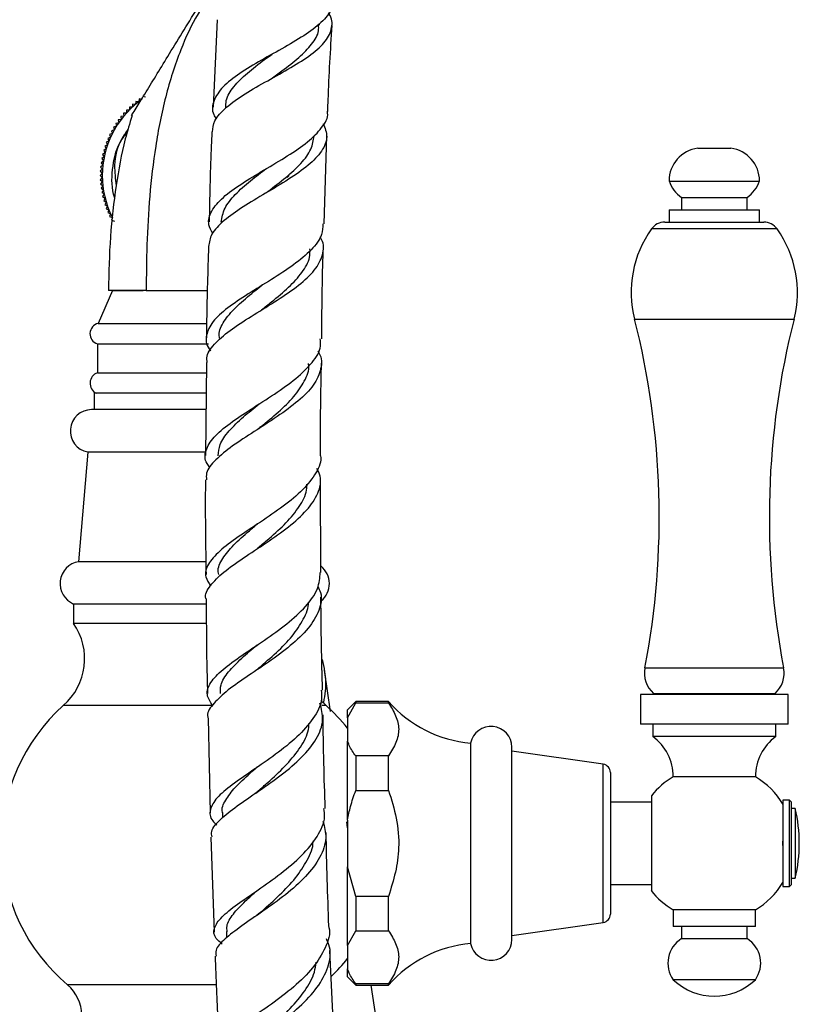
# Model space of a CAD drawing. Units: millimetres. Extents: x 17 to 2789, y 46 to 2085.
# Drawn here: x 2185 to 2279, y 1044 to 1164 of the extents above; entities that cross this region are included whole.
import ezdxf

# ---------------------------------------------------------------- set-up
doc = ezdxf.new("R2010")
doc.units = ezdxf.units.MM
doc.header["$LTSCALE"] = 10

msp = doc.modelspace()

# ---------------------------------------------------------------- linework, layer by layer
at = {"color": 7, "linetype": 'Continuous', "lineweight": 25}
for p, q in [((2208.61, 1163.96), (2208.11, 1153.31)), ((2221.05, 1163.29), (2221.06, 1163.5)), ((2198.7, 1153.99), (2198.66, 1153.64)), ((2199.06, 1153.95), (2198.7, 1153.99)), ((2199.11, 1154.31), (2199.06, 1153.95)), ((2199.46, 1154.25), (2199.11, 1154.31)), ((2199.89, 1154.53), (2199.54, 1154.6)), ((2197.92, 1152.96), (2197.56, 1152.95)), ((2197.56, 1152.95), (2197.57, 1152.59)), ((2197.92, 1153.32), (2197.92, 1152.96)), ((2198.28, 1153.31), (2197.92, 1153.32)), ((2198.31, 1153.66), (2198.28, 1153.31)), ((2198.66, 1153.64), (2198.31, 1153.66)), ((2196.92, 1151.82), (2196.57, 1151.76)), ((2196.57, 1151.76), (2196.62, 1151.41)), ((2197.24, 1152.21), (2196.88, 1152.17)), ((2196.88, 1152.17), (2196.92, 1151.82)), ((2197.57, 1152.59), (2197.21, 1152.57)), ((2197.21, 1152.57), (2197.24, 1152.21)), ((2196.09, 1150.56), (2195.74, 1150.45)), ((2195.74, 1150.45), (2195.85, 1150.11)), ((2196.35, 1150.99), (2196, 1150.9)), ((2196, 1150.9), (2196.09, 1150.56)), ((2196.62, 1151.41), (2196.27, 1151.34)), ((2196.27, 1151.34), (2196.35, 1150.99)), ((2195.43, 1149.19), (2195.11, 1149.04)), ((2195.11, 1149.04), (2195.25, 1148.72)), ((2195.63, 1149.66), (2195.3, 1149.52)), ((2195.3, 1149.52), (2195.43, 1149.19)), ((2195.85, 1150.11), (2195.51, 1149.99)), ((2195.51, 1149.99), (2195.63, 1149.66)), ((2221.63, 1139.1), (2221.97, 1149.82)), ((2195.1, 1148.24), (2194.79, 1148.06)), ((2194.79, 1148.06), (2194.96, 1147.75)), ((2195.25, 1148.72), (2194.93, 1148.56)), ((2194.93, 1148.56), (2195.1, 1148.24)), ((2267.12, 1148.33), (2269.12, 1148.33)), ((2269.12, 1148.33), (2271.12, 1148.33)), ((2194.76, 1146.76), (2194.48, 1146.55)), ((2194.85, 1147.26), (2194.56, 1147.06)), ((2194.56, 1147.06), (2194.76, 1146.76)), ((2194.96, 1147.75), (2194.66, 1147.56)), ((2194.66, 1147.56), (2194.85, 1147.26)), ((2194.65, 1145.76), (2194.38, 1145.52)), ((2194.38, 1145.52), (2194.62, 1145.26)), ((2194.69, 1146.26), (2194.42, 1146.03)), ((2194.42, 1146.03), (2194.65, 1145.76)), ((2194.48, 1146.55), (2194.69, 1146.26)), ((2194.62, 1145.26), (2194.37, 1145)), ((2194.37, 1145), (2194.62, 1144.75)), ((2194.62, 1144.75), (2194.38, 1144.49)), ((2194.38, 1144.49), (2194.65, 1144.25)), ((2194.65, 1144.25), (2194.42, 1143.97)), ((2217.12, 1144.75), (2217.37, 1145)), ((2263.62, 1144.33), (2269.12, 1144.33)), ((2269.12, 1144.33), (2274.62, 1144.33)), ((2194.42, 1143.97), (2194.69, 1143.74)), ((2194.69, 1143.74), (2194.48, 1143.46)), ((2194.48, 1143.46), (2194.76, 1143.24)), ((2194.76, 1143.24), (2194.56, 1142.95)), ((2194.56, 1142.95), (2194.85, 1142.75)), ((2194.85, 1142.75), (2194.66, 1142.44)), ((2194.66, 1142.44), (2194.96, 1142.25)), ((2194.96, 1142.25), (2194.79, 1141.94)), ((2194.79, 1141.94), (2195.1, 1141.77)), ((2265.12, 1142.33), (2265.12, 1140.83)), ((2265.12, 1142.33), (2269.12, 1142.33)), ((2269.12, 1142.33), (2273.12, 1142.33)), ((2273.12, 1140.83), (2273.12, 1142.33)), ((2195.1, 1141.77), (2194.93, 1141.45)), ((2194.93, 1141.45), (2195.25, 1141.29)), ((2195.25, 1141.29), (2195.11, 1140.96)), ((2195.11, 1140.96), (2195.43, 1140.81)), ((2195.43, 1140.81), (2195.3, 1140.48)), ((2263.62, 1140.83), (2263.62, 1139.33)), ((2263.62, 1140.83), (2269.12, 1140.83)), ((2269.12, 1140.83), (2274.62, 1140.83)), ((2274.62, 1139.33), (2274.62, 1140.83)), ((2195.3, 1140.48), (2195.63, 1140.35)), ((2195.63, 1140.35), (2195.51, 1140.01)), ((2195.51, 1140.01), (2195.85, 1139.9)), ((2195.85, 1139.9), (2195.74, 1139.55)), ((2195.74, 1139.55), (2196.09, 1139.45)), ((2263.1, 1139.33), (2275.14, 1139.33)), ((2195.87, 1131), (2194.12, 1127)), ((2199.96, 1131), (2195.37, 1131)), ((2195.87, 1131), (2199.59, 1131)), ((2199.96, 1131), (2205.74, 1131)), ((2200.26, 1131), (2205.87, 1131)), ((2205.74, 1131), (2207.42, 1131)), ((2205.87, 1131), (2207.45, 1131)), ((2194.12, 1127), (2205.87, 1127)), ((2205.87, 1127), (2207.35, 1127)), ((2194.02, 1124.5), (2194.02, 1121)), ((2194.02, 1124.5), (2205.87, 1124.5)), ((2205.87, 1124.5), (2207.55, 1124.5)), ((2207.29, 1122.23), (2207.2, 1110.91)), ((2194.02, 1121), (2205.87, 1121)), ((2205.87, 1121), (2207.3, 1121)), ((2193.62, 1118.5), (2193.62, 1116.51)), ((2207.28, 1118.5), (2193.62, 1118.5)), ((2207.25, 1116.51), (2193.32, 1116.51)), ((2192.85, 1111.35), (2191.74, 1098)), ((2207.2, 1111.35), (2192.85, 1111.35)), ((2221.23, 1096.69), (2221.2, 1108)), ((2207.26, 1098), (2191.74, 1098)), ((2191.12, 1092.85), (2191.12, 1090.5)), ((2207.28, 1092.85), (2191.12, 1092.85)), ((2207.3, 1090.5), (2191.12, 1090.5)), ((2222.4, 1079.77), (2221.66, 1084.79)), ((2261.73, 1081.95), (2261.85, 1081.83)), ((2261.73, 1081.95), (2276.51, 1081.95)), ((2276.39, 1081.83), (2276.51, 1081.95)), ((2221.87, 1080.5), (2221.24, 1081.11)), ((2225.47, 1080.98), (2224.47, 1079.98)), ((2224.47, 1079.01), (2225.47, 1080.81)), ((2229.47, 1080.98), (2225.47, 1080.98)), ((2225.47, 1080.98), (2225.47, 1080.81)), ((2225.47, 1080.81), (2229.47, 1080.81)), ((2229.47, 1080.81), (2229.47, 1080.98)), ((2260.12, 1081.83), (2260.12, 1078.23)), ((2278.12, 1081.83), (2260.12, 1081.83)), ((2278.12, 1078.23), (2278.12, 1081.83)), ((2208.06, 1080.5), (2189.87, 1080.5)), ((2221.87, 1080.5), (2221.34, 1080.5)), ((2224.47, 1079.01), (2224.47, 1079.98)), ((2207.5, 1078.97), (2207.76, 1067.46)), ((2224.47, 1079.01), (2224.47, 1076.17)), ((2278.12, 1078.23), (2260.12, 1078.23)), ((2261.62, 1078.23), (2261.62, 1076.73)), ((2276.62, 1076.73), (2276.62, 1078.23)), ((2224.47, 1066.57), (2224.47, 1076.17)), ((2276.62, 1076.73), (2261.62, 1076.73)), ((2239.47, 1051.53), (2239.47, 1075.93)), ((2244.47, 1052.03), (2244.47, 1075.43)), ((2255.61, 1073.35), (2244.47, 1074.93)), ((2225.47, 1074.36), (2225.47, 1070.18)), ((2229.47, 1074.36), (2225.47, 1074.36)), ((2229.47, 1070.18), (2229.47, 1074.36)), ((2256.47, 1072.36), (2256.47, 1055.1)), ((2274.12, 1071.83), (2264.12, 1071.83)), ((2225.47, 1070.18), (2229.47, 1070.18)), ((2278.27, 1068.98), (2277.47, 1068.98)), ((2277.47, 1068.98), (2277.47, 1063.73)), ((2278.47, 1068.78), (2278.27, 1068.98)), ((2278.27, 1058.48), (2278.27, 1068.98)), ((2278.47, 1068.78), (2278.47, 1058.68)), ((2261.47, 1068.73), (2256.47, 1068.73)), ((2278.97, 1067.98), (2278.47, 1067.98)), ((2278.97, 1067.98), (2278.97, 1063.73)), ((2209.25, 1067.48), (2209.27, 1066.85)), ((2224.47, 1066.57), (2224.47, 1060.89)), ((2224.49, 1065.6), (2224.38, 1066.35)), ((2207.84, 1064.5), (2208.26, 1052.93)), ((2277.47, 1063.45), (2277.47, 1064.01)), ((2277.47, 1063.73), (2277.47, 1058.48)), ((2278.97, 1063.73), (2278.97, 1059.48)), ((2225.47, 1057.28), (2224.47, 1060.89)), ((2224.47, 1051.29), (2224.47, 1060.89)), ((2278.47, 1059.48), (2278.97, 1059.48)), ((2256.47, 1058.73), (2261.47, 1058.73)), ((2277.47, 1058.48), (2278.27, 1058.48)), ((2278.27, 1058.48), (2278.47, 1058.68)), ((2229.47, 1057.28), (2225.47, 1057.28)), ((2225.47, 1057.28), (2225.47, 1053.1)), ((2229.47, 1053.1), (2229.47, 1057.28)), ((2264.12, 1055.63), (2264.12, 1053.63)), ((2274.12, 1055.63), (2264.12, 1055.63)), ((2274.12, 1053.63), (2274.12, 1055.63)), ((2244.47, 1052.53), (2255.61, 1054.11)), ((2274.12, 1053.63), (2264.12, 1053.63)), ((2265.12, 1053.63), (2265.12, 1052.13)), ((2273.12, 1052.13), (2273.12, 1053.63)), ((2209.73, 1053), (2209.76, 1052.24)), ((2224.47, 1051.29), (2225.47, 1053.1)), ((2225.47, 1053.1), (2229.47, 1053.1)), ((2273.12, 1052.13), (2265.12, 1052.13)), ((2224.47, 1051.29), (2224.47, 1048.45)), ((2222.84, 1039.37), (2222.34, 1050.68)), ((2224.47, 1047.48), (2224.47, 1048.45)), ((2224.47, 1047.48), (2225.47, 1046.48)), ((2229.47, 1046.65), (2225.47, 1046.65)), ((2225.47, 1046.65), (2225.47, 1046.48)), ((2225.47, 1046.48), (2229.47, 1046.48)), ((2227.96, 1042.44), (2227.35, 1046.48)), ((2229.47, 1046.48), (2229.47, 1046.65)), ((2274.12, 1047.13), (2264.12, 1047.13))]:
    msp.add_line(p, q, dxfattribs=at)
at = {"color": 8, "linetype": 'Continuous', "lineweight": 25}
for p, q in [((2276.77, 1138.49), (2261.47, 1138.49)), ((2259.41, 1127.53), (2278.83, 1127.53)), ((2260.68, 1085.08), (2277.56, 1085.08)), ((2255.61, 1054.11), (2255.61, 1073.35)), ((2208.49, 1046.5), (2190.4, 1046.5))]:
    msp.add_line(p, q, dxfattribs=at)
at = {"color": 7, "linetype": 'Continuous', "lineweight": 25}
for centre, radius, start, end in [((2205.87, 1145), 11.25, 126.8869, 180), ((2267.63, 1144.35), 4.01, 97.3283, 180.2998), ((2270.61, 1144.35), 4.01, 359.7002, 82.6717), ((2205.87, 1145), 11.25, 180, 206.1758), ((2267.41, 1145.61), 4, 198.6599, 235.0799), ((2270.83, 1145.61), 4, 304.9201, 341.3401), ((2272.26, 1130.79), 13.26, 144.5032, 194.2416), ((2263.1, 1137.33), 2, 90, 144.5032), ((2275.14, 1137.33), 2, 35.4968, 90), ((2265.98, 1130.79), 13.26, 345.7584, 35.4968), ((2164.58, 1103.46), 97.84, 349.1716, 14.2416), ((2373.66, 1103.46), 97.84, 165.7584, 190.8284), ((2194.42, 1125.74), 1.3, 103.3001, 252.1187), ((2194.49, 1119.72), 1.36, 109.8732, 243.2595), ((2193.32, 1113.91), 2.6, 90, 259.4084), ((2192.18, 1095.34), 2.7, 99.2743, 246.9963), ((2219.57, 1095.34), 2.7, 309.0547, 51.6019), ((2184.98, 1086.19), 7.5, 310.6646, 35.0854), ((2263.98, 1084.45), 3.36, 169.1716, 227.898), ((2274.26, 1084.45), 3.36, 312.102, 10.8284), ((2240.74, 1090.88), 15, 221.2791, 265.1333), ((2204.87, 1063.73), 22.5, 131.8028, 229.9665), ((2206.87, 1063.73), 22.5, 38.5542, 48.1972), ((2241.94, 1075.43), 2.53, 0, 168.5788), ((2258.07, 1071.83), 6.05, 0, 54.0617), ((2280.17, 1071.83), 6.05, 125.9383, 180), ((2255.47, 1072.36), 1, 0, 81.9368), ((2268.85, 1063.73), 9.38, 120.282, 141.8783), ((2269.39, 1063.73), 9.38, 30.2012, 59.718), ((2261.16, 1063.73), 18.31, 346.5803, 13.4197), ((2268.85, 1063.73), 9.38, 217.763, 239.718), ((2269.39, 1063.73), 9.38, 300.282, 329.509), ((2255.47, 1055.1), 1, 278.0632, 0), ((2241.94, 1052.03), 2.53, 191.4212, 0), ((2266.97, 1049.16), 3.5, 121.8806, 215.4996), ((2271.27, 1049.16), 3.5, 324.5004, 58.1194), ((2240.74, 1036.58), 15, 94.8667, 138.7209), ((2206.87, 1063.73), 22.5, 314.0442, 321.526), ((2187.15, 1042.7), 5, 313.981, 49.5021), ((2269.12, 1052.38), 7.25, 226.3972, 313.6028)]:
    msp.add_arc(centre, radius, start, end, dxfattribs=at)
for points, knots in [([(2198.19, 1152.3), (2198.21, 1152.35), (2198.27, 1152.44), (2198.82, 1153.34), (2199.8, 1154.93), (2201.13, 1157.1), (2202.66, 1159.6), (2204.35, 1162.35), (2205.96, 1164.98), (2207.29, 1167.14), (2208.18, 1168.59), (2208.71, 1169.46), (2208.86, 1169.71), (2208.91, 1169.78)], [0, 0, 0, 0, 0.051529, 0.115418, 0.222805, 0.340173, 0.460138, 0.599227, 0.741537, 0.832652, 0.902318, 0.972086, 1, 1, 1, 1]), ([(2208.82, 1168.36), (2207.93, 1167.15), (2206.07, 1164.65), (2203.94, 1159.97), (2202.22, 1154.57), (2201.04, 1148.58), (2200.35, 1142.55), (2200.01, 1136.68), (2199.98, 1132.85), (2199.96, 1131)], [0, 0, 0, 0, 0.1146, 0.238566, 0.392206, 0.549262, 0.706101, 0.858093, 1, 1, 1, 1]), ([(2222.58, 1166.26), (2222.6, 1165.99), (2222.65, 1165.16), (2221.57, 1163.81), (2219.56, 1162.21), (2216.86, 1160.62), (2213.96, 1159.03), (2211.26, 1157.42), (2209.17, 1155.78), (2208.09, 1154.12), (2207.89, 1152.8), (2208.39, 1152.04), (2208.52, 1151.85)], [0, 0, 0, 0, 0.055243, 0.167853, 0.280772, 0.394006, 0.507472, 0.621146, 0.734919, 0.848787, 0.962646, 1, 1, 1, 1]), ([(2208.04, 1150.32), (2208.09, 1150.76), (2208.19, 1151.77), (2209.64, 1153.3), (2211.92, 1154.93), (2214.74, 1156.54), (2217.62, 1158.13), (2220.14, 1159.73), (2221.95, 1161.34), (2222.65, 1162.99), (2222.64, 1164.14), (2222.15, 1164.76), (2222.12, 1164.8)], [0, 0, 0, 0, 0.088312, 0.202264, 0.316007, 0.4295, 0.542687, 0.655534, 0.768059, 0.880263, 0.992221, 1, 1, 1, 1]), ([(2215.17, 1156.77), (2215.61, 1157.09), (2216.8, 1157.95), (2218.63, 1159.34), (2220.19, 1160.97), (2221.01, 1162.29), (2220.96, 1163.09), (2220.94, 1163.33)], [0, 0, 0, 0, 0.146575, 0.396879, 0.646384, 0.895349, 1, 1, 1, 1]), ([(2222.07, 1152.8), (2222.09, 1153.27), (2222.19, 1156.76), (2222.41, 1160.25), (2222.6, 1163.26)], [0, 0, 0, 0, 0.1367411, 1, 1, 1, 1]), ([(2209.67, 1153.2), (2209.66, 1153.51), (2209.64, 1154.39), (2210.55, 1155.81), (2212.2, 1157.47), (2213.93, 1158.78), (2215, 1159.55), (2215.31, 1159.77)], [0, 0, 0, 0, 0.138684, 0.391009, 0.643228, 0.895403, 1, 1, 1, 1]), ([(2215.32, 1159.77), (2215.31, 1159.77), (2215.3, 1159.76), (2215.29, 1159.76), (2215.29, 1159.76)], [0, 0, 0, 0, 0.576071, 1, 1, 1, 1]), ([(2208.07, 1137.96), (2207.88, 1138.31), (2207.38, 1139.22), (2207.81, 1140.68), (2209.21, 1142.34), (2211.51, 1144), (2214.32, 1145.68), (2217.2, 1147.37), (2219.74, 1149.08), (2221.42, 1150.82), (2222.18, 1152.06), (2222.02, 1152.73), (2222, 1152.8)], [0, 0, 0, 0, 0.070465, 0.185101, 0.299762, 0.41442, 0.529085, 0.643705, 0.758213, 0.87256, 0.986655, 1, 1, 1, 1]), ([(2198.24, 1152.29), (2197.95, 1151.34), (2197.12, 1148.56), (2196.23, 1143.63), (2195.5, 1137.47), (2195.42, 1133.19), (2195.37, 1131)], [0, 0, 0, 0, 0.137201, 0.404361, 0.695931, 1, 1, 1, 1]), ([(2197.75, 1150.6), (2197.48, 1150.23), (2196.54, 1148.97), (2195.95, 1146.52), (2196.21, 1144.59), (2196.32, 1143.77)], [0, 0, 0, 0, 0.1898435, 0.6540318, 1, 1, 1, 1]), ([(2221.52, 1151.33), (2221.73, 1150.79), (2222.16, 1149.66), (2221.46, 1147.96), (2219.8, 1146.23), (2217.35, 1144.53), (2214.5, 1142.84), (2211.68, 1141.17), (2209.35, 1139.51), (2207.79, 1137.92), (2207.64, 1136.86), (2207.57, 1136.37)], [0, 0, 0, 0, 0.1018694, 0.2148437, 0.3280246, 0.4414146, 0.5551227, 0.6691199, 0.7834478, 0.8980459, 1, 1, 1, 1]), ([(2207.97, 1150.33), (2207.93, 1149.6), (2207.75, 1145.95), (2207.69, 1142.29), (2207.64, 1139.36)], [0, 0, 0, 0, 0.198079, 1, 1, 1, 1]), ([(2196.14, 1142.23), (2196.09, 1142.4), (2195.72, 1143.66), (2195.8, 1146.15), (2196.46, 1148.78), (2197.41, 1149.92), (2197.64, 1150.19)], [0, 0, 0, 0, 0.062113, 0.470807, 0.87602, 1, 1, 1, 1]), ([(2214.53, 1142.87), (2214.61, 1142.93), (2215.42, 1143.56), (2217.01, 1144.75), (2218.88, 1146.47), (2220.15, 1148.15), (2220.32, 1149.27), (2220.4, 1149.8)], [0, 0, 0, 0, 0.028321, 0.277493, 0.525964, 0.77384, 1, 1, 1, 1]), ([(2209.09, 1139.33), (2209.19, 1139.89), (2209.39, 1141.02), (2210.72, 1142.69), (2212.55, 1144.3), (2213.96, 1145.37), (2214.62, 1145.86)], [0, 0, 0, 0, 0.2572875, 0.5146379, 0.7720578, 1, 1, 1, 1]), ([(2221.47, 1139.1), (2221.46, 1138.67), (2221.45, 1137.61), (2220.16, 1135.95), (2217.99, 1134.12), (2215.22, 1132.33), (2212.34, 1130.58), (2209.79, 1128.88), (2207.93, 1127.21), (2207.19, 1125.56), (2207.21, 1124.39), (2207.76, 1123.76), (2207.82, 1123.68)], [0, 0, 0, 0, 0.077321, 0.190135, 0.303189, 0.416508, 0.529953, 0.643527, 0.757099, 0.8707, 0.984247, 1, 1, 1, 1]), ([(2207.39, 1122.23), (2207.37, 1122.49), (2207.28, 1123.3), (2208.34, 1124.66), (2210.36, 1126.34), (2213.06, 1128.06), (2215.96, 1129.83), (2218.6, 1131.63), (2220.61, 1133.47), (2221.54, 1135.34), (2221.67, 1136.7), (2221.19, 1137.42), (2221.12, 1137.52)], [0, 0, 0, 0, 0.054823, 0.171467, 0.287942, 0.40425, 0.520281, 0.636052, 0.751519, 0.866712, 0.981646, 1, 1, 1, 1]), ([(2207.56, 1136.37), (2207.46, 1133.38), (2207.34, 1129.67), (2207.31, 1125.97), (2207.31, 1125.24)], [0, 0, 0, 0, 0.803872, 1, 1, 1, 1]), ([(2214, 1128.65), (2214.41, 1128.97), (2215.55, 1129.87), (2217.38, 1131.39), (2219, 1133.2), (2219.93, 1134.76), (2219.91, 1135.73), (2219.9, 1136.08)], [0, 0, 0, 0, 0.135474, 0.378361, 0.620506, 0.862169, 1, 1, 1, 1]), ([(2221.34, 1125.14), (2221.36, 1128.07), (2221.38, 1131.71), (2221.5, 1135.36), (2221.53, 1136.07)], [0, 0, 0, 0, 0.80447, 1, 1, 1, 1]), ([(2208.9, 1125.19), (2208.87, 1125.39), (2208.78, 1126.15), (2209.51, 1127.47), (2211, 1129.15), (2212.67, 1130.54), (2213.73, 1131.38), (2214.06, 1131.64)], [0, 0, 0, 0, 0.0968172, 0.359092, 0.6213957, 0.8838482, 1, 1, 1, 1]), ([(2207.73, 1109.47), (2207.6, 1109.63), (2207.04, 1110.32), (2207.11, 1111.53), (2208.07, 1113.15), (2210.07, 1114.82), (2212.71, 1116.57), (2215.6, 1118.4), (2218.29, 1120.29), (2220.27, 1122.24), (2221.3, 1123.87), (2221.19, 1124.84), (2221.15, 1125.14)], [0, 0, 0, 0, 0.0330345, 0.147239, 0.2615297, 0.3758259, 0.4901938, 0.6045476, 0.7189201, 0.8332156, 0.9474025, 1, 1, 1, 1]), ([(2220.87, 1123.63), (2220.91, 1123.56), (2221.39, 1122.85), (2221.32, 1121.46), (2220.48, 1119.49), (2218.54, 1117.55), (2215.95, 1115.65), (2213.08, 1113.82), (2210.38, 1112.07), (2208.33, 1110.39), (2207.21, 1109.03), (2207.28, 1108.22), (2207.31, 1107.95)], [0, 0, 0, 0, 0.011374, 0.12671, 0.242174, 0.357837, 0.473718, 0.589851, 0.706243, 0.822887, 0.939793, 1, 1, 1, 1]), ([(2213.68, 1114.22), (2213.75, 1114.28), (2214.52, 1114.92), (2216.1, 1116.21), (2218.03, 1118.08), (2219.29, 1119.98), (2219.86, 1121.34), (2219.72, 1122.05), (2219.71, 1122.13)], [0, 0, 0, 0, 0.024683, 0.262334, 0.499431, 0.735943, 0.971882, 1, 1, 1, 1]), ([(2221.19, 1110.96), (2221.18, 1111.84), (2221.17, 1115.56), (2221.24, 1119.29), (2221.3, 1122.15)], [0, 0, 0, 0, 0.23671, 1, 1, 1, 1]), ([(2208.73, 1110.9), (2208.77, 1111.35), (2208.85, 1112.35), (2209.97, 1113.91), (2211.67, 1115.56), (2213.05, 1116.68), (2213.7, 1117.21)], [0, 0, 0, 0, 0.2232296, 0.4913356, 0.7596421, 1, 1, 1, 1]), ([(2221.15, 1110.96), (2221.16, 1110.94), (2221.36, 1110.23), (2220.7, 1108.81), (2219.16, 1106.74), (2216.7, 1104.73), (2213.87, 1102.81), (2211.08, 1100.99), (2208.78, 1099.29), (2207.39, 1097.68), (2207, 1096.3), (2207.57, 1095.43), (2207.81, 1095.08)], [0, 0, 0, 0, 0.003477, 0.117599, 0.232032, 0.346628, 0.461369, 0.576124, 0.690889, 0.805614, 0.92029, 1, 1, 1, 1]), ([(2207.26, 1093.47), (2207.25, 1093.49), (2207.05, 1094.02), (2207.71, 1095.08), (2209.27, 1096.71), (2211.74, 1098.44), (2214.58, 1100.28), (2217.36, 1102.23), (2219.64, 1104.26), (2220.99, 1106.34), (2221.38, 1108.05), (2220.9, 1109.04), (2220.75, 1109.35)], [0, 0, 0, 0, 0.004498, 0.122879, 0.241225, 0.35945, 0.477436, 0.595208, 0.712698, 0.829999, 0.947048, 1, 1, 1, 1]), ([(2207.17, 1107.95), (2207.17, 1107.58), (2207.14, 1103.74), (2207.19, 1099.91), (2207.25, 1096.45)], [0, 0, 0, 0, 0.094226, 1, 1, 1, 1]), ([(2213.52, 1099.64), (2213.91, 1099.96), (2215.01, 1100.88), (2216.82, 1102.5), (2218.5, 1104.45), (2219.48, 1106.11), (2219.52, 1107.1), (2219.53, 1107.42)], [0, 0, 0, 0, 0.134035, 0.383062, 0.631382, 0.879218, 1, 1, 1, 1]), ([(2208.79, 1096.43), (2208.76, 1096.55), (2208.62, 1097.19), (2209.21, 1098.37), (2210.53, 1100.03), (2212.12, 1101.44), (2213.18, 1102.34), (2213.51, 1102.62)], [0, 0, 0, 0, 0.059742, 0.331084, 0.602623, 0.874493, 1, 1, 1, 1]), ([(2208.05, 1080.5), (2207.77, 1080.94), (2207.17, 1081.86), (2207.68, 1083.29), (2209.18, 1084.86), (2211.54, 1086.57), (2214.35, 1088.43), (2217.15, 1090.43), (2219.47, 1092.54), (2221, 1094.65), (2221.1, 1096.03), (2221.15, 1096.69)], [0, 0, 0, 0, 0.1032292, 0.2165466, 0.3299811, 0.4435103, 0.5571059, 0.6707761, 0.7844525, 0.898156, 1, 1, 1, 1]), ([(2220.86, 1095.02), (2220.98, 1094.76), (2221.45, 1093.8), (2221.1, 1092.07), (2219.83, 1089.89), (2217.59, 1087.77), (2214.85, 1085.76), (2212.03, 1083.89), (2209.55, 1082.16), (2207.97, 1080.57), (2207.28, 1079.53), (2207.49, 1079.01), (2207.51, 1078.97)], [0, 0, 0, 0, 0.0428445, 0.1605848, 0.2785099, 0.3965696, 0.5148593, 0.6333225, 0.7520571, 0.8709929, 0.9901601, 1, 1, 1, 1]), ([(2207.27, 1093.47), (2207.28, 1091.08), (2207.29, 1087.23), (2207.39, 1083.41), (2207.43, 1081.95)], [0, 0, 0, 0, 0.618617, 1, 1, 1, 1]), ([(2213.51, 1084.92), (2213.57, 1084.97), (2214.3, 1085.62), (2215.87, 1086.96), (2217.83, 1088.94), (2219.14, 1091), (2219.79, 1092.4), (2219.71, 1093.09), (2219.71, 1093.09)], [0, 0, 0, 0, 0.022322, 0.267082, 0.511368, 0.755036, 0.998147, 1, 1, 1, 1]), ([(2221.43, 1082.37), (2221.34, 1086.04), (2221.25, 1089.8), (2221.24, 1093.59), (2221.24, 1093.67)], [0, 0, 0, 0, 0.978047, 1, 1, 1, 1]), ([(2209, 1081.97), (2208.99, 1082.31), (2208.97, 1083.16), (2209.91, 1084.57), (2211.48, 1086.19), (2212.82, 1087.34), (2213.46, 1087.89)], [0, 0, 0, 0, 0.188057, 0.466924, 0.746143, 1, 1, 1, 1]), ([(2221.37, 1086.1), (2221.49, 1085.61), (2221.79, 1084.36), (2221.84, 1082.59), (2221.62, 1081.34), (2221.54, 1080.86)], [0, 0, 0, 0, 0.286158, 0.726933, 1, 1, 1, 1]), ([(2221.26, 1082.36), (2221.3, 1081.97), (2221.43, 1080.82), (2220.39, 1078.9), (2218.42, 1076.66), (2215.75, 1074.54), (2212.9, 1072.59), (2210.33, 1070.83), (2208.44, 1069.25), (2207.63, 1067.82), (2207.7, 1066.77), (2208.37, 1066.15), (2208.55, 1066)], [0, 0, 0, 0, 0.058213, 0.170924, 0.283827, 0.396832, 0.509844, 0.622837, 0.735728, 0.84855, 0.961205, 1, 1, 1, 1]), ([(2207.98, 1064.51), (2207.94, 1064.73), (2207.84, 1065.41), (2208.91, 1066.64), (2210.93, 1068.25), (2213.61, 1070.05), (2216.45, 1072.04), (2219, 1074.19), (2220.81, 1076.45), (2221.67, 1078.68), (2221.3, 1080.11), (2221.12, 1080.8)], [0, 0, 0, 0, 0.059213, 0.178593, 0.297931, 0.417184, 0.536222, 0.655032, 0.773618, 0.891985, 1, 1, 1, 1]), ([(2229.47, 1080.81), (2229.79, 1080.3), (2230.43, 1079.26), (2230.83, 1077.63), (2230.46, 1075.97), (2229.8, 1074.9), (2229.47, 1074.36)], [0, 0, 0, 0, 0.244278, 0.493448, 0.742659, 1, 1, 1, 1]), ([(2213.6, 1070.11), (2213.99, 1070.45), (2215.07, 1071.39), (2216.91, 1073.1), (2218.63, 1075.17), (2219.68, 1076.95), (2219.77, 1078.02), (2219.8, 1078.37)], [0, 0, 0, 0, 0.139297, 0.386513, 0.633092, 0.879165, 1, 1, 1, 1]), ([(2221.76, 1067.97), (2221.7, 1069.8), (2221.57, 1073.58), (2221.52, 1077.41), (2221.49, 1079.38)], [0, 0, 0, 0, 0.484221, 1, 1, 1, 1]), ([(2225.47, 1074.36), (2225.18, 1074.79), (2224.77, 1075.38), (2224.54, 1076), (2224.47, 1076.17)], [0, 0, 0, 0, 0.721223, 1, 1, 1, 1]), ([(2209.26, 1067.46), (2209.26, 1067.48), (2209.09, 1067.97), (2209.58, 1068.97), (2210.72, 1070.54), (2212.2, 1071.9), (2213.22, 1072.79), (2213.52, 1073.07)], [0, 0, 0, 0, 0.010041, 0.297547, 0.585461, 0.873887, 1, 1, 1, 1]), ([(2213.59, 1070.1), (2213.49, 1070.01), (2213.29, 1069.85), (2213.05, 1069.68), (2212.93, 1069.6)], [0, 0, 0, 0, 0.498747, 1, 1, 1, 1]), ([(2224.47, 1066.57), (2224.58, 1067.12), (2224.83, 1068.35), (2225.24, 1069.53), (2225.47, 1070.18)], [0, 0, 0, 0, 0.450942, 1, 1, 1, 1]), ([(2229.47, 1070.18), (2229.82, 1069.06), (2230.52, 1066.78), (2230.83, 1063.39), (2230.37, 1060.18), (2229.77, 1058.26), (2229.47, 1057.28)], [0, 0, 0, 0, 0.2670656, 0.5412165, 0.7678843, 1, 1, 1, 1]), ([(2261.47, 1069.52), (2261.47, 1069.45), (2261.47, 1069.32), (2261.47, 1068.3), (2261.47, 1066.79), (2261.47, 1064.94), (2261.47, 1062.97), (2261.47, 1061.1), (2261.47, 1059.51), (2261.47, 1058.43), (2261.47, 1057.91), (2261.47, 1057.99), (2261.47, 1058.01)], [0, 0, 0, 0, 0.109892, 0.219827, 0.328335, 0.435072, 0.540671, 0.645848, 0.751254, 0.85756, 0.965436, 1, 1, 1, 1]), ([(2209.2, 1051.48), (2208.93, 1051.71), (2208.18, 1052.35), (2208.13, 1053.4), (2209.03, 1054.75), (2210.97, 1056.28), (2213.56, 1058.04), (2216.38, 1060.03), (2219, 1062.22), (2220.88, 1064.56), (2221.82, 1066.51), (2221.65, 1067.63), (2221.59, 1067.97)], [0, 0, 0, 0, 0.0601112, 0.1711155, 0.2823052, 0.3936337, 0.5051781, 0.61684, 0.7286267, 0.8404529, 0.9522673, 1, 1, 1, 1]), ([(2221.48, 1066.42), (2221.66, 1065.75), (2222.04, 1064.3), (2221.23, 1062), (2219.47, 1059.67), (2216.96, 1057.45), (2214.15, 1055.43), (2211.48, 1053.64), (2209.45, 1052.07), (2208.35, 1050.9), (2208.45, 1050.25), (2208.49, 1050.02)], [0, 0, 0, 0, 0.102816, 0.2211402, 0.3396248, 0.4582588, 0.5771297, 0.6962307, 0.8155602, 0.9350742, 1, 1, 1, 1]), ([(2213.85, 1055.3), (2213.93, 1055.38), (2214.66, 1056.04), (2216.25, 1057.44), (2218.23, 1059.5), (2219.61, 1061.68), (2220.32, 1063.2), (2220.27, 1063.95), (2220.27, 1063.97)], [0, 0, 0, 0, 0.032457, 0.273538, 0.51424, 0.754301, 0.993834, 1, 1, 1, 1]), ([(2222.22, 1053.55), (2222.21, 1053.59), (2222.05, 1057.38), (2221.95, 1061.23), (2221.86, 1065.04)], [0, 0, 0, 0, 0.0124321, 1, 1, 1, 1]), ([(2209.84, 1052.98), (2209.81, 1053.21), (2209.71, 1053.9), (2210.49, 1055.11), (2211.82, 1056.53), (2212.98, 1057.56), (2213.47, 1057.99)], [0, 0, 0, 0, 0.159, 0.467421, 0.776374, 1, 1, 1, 1]), ([(2213.84, 1055.3), (2213.71, 1055.19), (2213.49, 1055), (2213.23, 1054.82), (2213.11, 1054.74)], [0, 0, 0, 0, 0.569627, 1, 1, 1, 1]), ([(2222.21, 1053.55), (2222.21, 1053.53), (2222.44, 1052.72), (2221.84, 1051.02), (2220.38, 1048.57), (2217.98, 1046.24), (2215.21, 1044.13), (2212.48, 1042.29), (2210.25, 1040.72), (2208.93, 1039.4), (2208.65, 1038.25), (2209.43, 1037.5), (2209.81, 1037.13)], [0, 0, 0, 0, 0.001561, 0.112482, 0.22364, 0.334878, 0.446203, 0.557469, 0.668649, 0.779646, 0.890418, 1, 1, 1, 1]), ([(2208.99, 1035.62), (2209.07, 1036), (2209.21, 1036.77), (2210.82, 1038.13), (2213.16, 1039.75), (2215.95, 1041.65), (2218.67, 1043.81), (2220.91, 1046.17), (2222.2, 1048.64), (2222.55, 1050.66), (2222.05, 1051.77), (2221.9, 1052.1)], [0, 0, 0, 0, 0.11665, 0.236181, 0.35575, 0.475223, 0.594553, 0.71361, 0.83245, 0.951023, 1, 1, 1, 1]), ([(2229.47, 1053.1), (2229.79, 1052.58), (2230.43, 1051.55), (2230.83, 1049.92), (2230.46, 1048.25), (2229.8, 1047.19), (2229.47, 1046.65)], [0, 0, 0, 0, 0.244278, 0.493448, 0.742659, 1, 1, 1, 1]), ([(2208.36, 1050.02), (2208.41, 1048.65), (2208.54, 1044.78), (2208.74, 1040.98), (2208.87, 1038.52)], [0, 0, 0, 0, 0.353875, 1, 1, 1, 1]), ([(2214.24, 1040.56), (2214.64, 1040.92), (2215.71, 1041.86), (2217.57, 1043.62), (2219.34, 1045.78), (2220.45, 1047.7), (2220.6, 1048.86), (2220.65, 1049.26)], [0, 0, 0, 0, 0.145899, 0.388883, 0.631308, 0.873173, 1, 1, 1, 1]), ([(2225.47, 1046.65), (2225.18, 1047.08), (2224.77, 1047.67), (2224.54, 1048.28), (2224.47, 1048.45)], [0, 0, 0, 0, 0.7212226, 1, 1, 1, 1])]:
    msp.add_open_spline(points, degree=3, knots=knots, dxfattribs=at)

doc.saveas('drawing.dxf')
